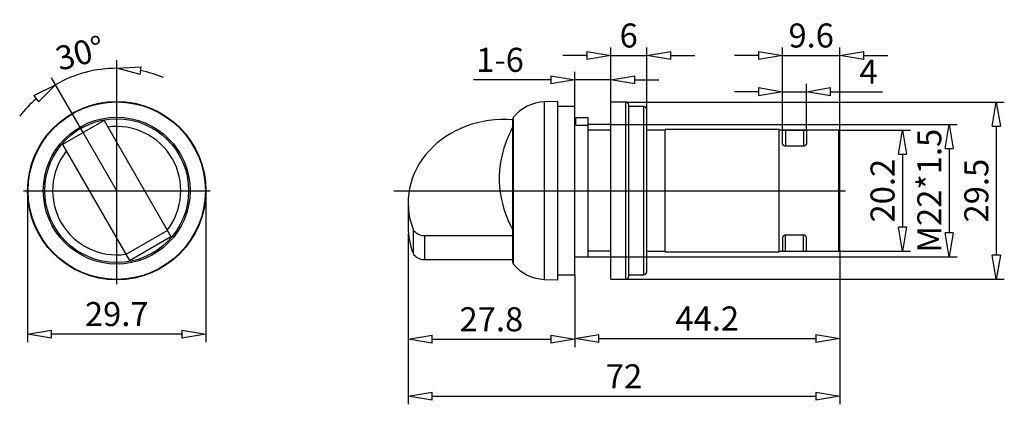
# Model space of a CAD drawing. Extents: x 199 to 363, y 233 to 297.
import ezdxf

# ---------------------------------------------------------------- set-up
doc = ezdxf.new("R2010")
doc.units = 0
doc.header["$LTSCALE"] = 0.25
doc.layers.get('0').update_dxf_attribs({"linetype": 'CONTINUOUS'})
doc.layers.get('DEFPOINTS').update_dxf_attribs({"linetype": 'CONTINUOUS'})
doc.layers.add('BEM', color=3, linetype='CONTINUOUS')
doc.styles.get("Standard").update_dxf_attribs({"font": 'isocp.shx', "oblique": 15})
doc.dimstyles.new('4', dxfattribs={"dimscale": 0, "dimtxt": 4, "dimasz": 4, "dimexe": 1.33, "dimexo": 0, "dimgap": 1.33, "dimtad": 1, "dimdec": 1, "dimdsep": 46, "dimtxsty": 'Standard', "dimblk": 'CLOSEDBLANK', "dimcen": 2.5, "dimclrd": 256, "dimclre": 256, "dimclrt": 256, "dimadec": 1, "dimazin": 2, "dimtfac": 1, "dimtdec": 1, "dimtmove": 0, "dimatfit": 1, "dimldrblk": 'CLOSEDBLANK', "dimfxl": 1, "dimtolj": 1, "dimtzin": 0, "dimlwd": -1, "dimlwe": -1, "dimarcsym": 0})

# ---------------------------------------------------------------- blocks, each defined once
blk = doc.blocks.new('_ClosedBlank')
at = {"layer": 'BEM', "color": 0, "lineweight": -2}
for p, q in [((-1, 0.167), (0, 0)), ((-1, 0.167), (-1, -0.167)), ((0, 0), (-1, -0.167))]:
    blk.add_line(p, q, dxfattribs=at)
blk = doc.blocks.new('*D58')
at = {"transparency": 16777216}
for p, q in [((199.85, 268.98), (199.85, 243.78)), ((229.55, 268.98), (229.55, 243.78)), ((225.55, 245.11), (203.85, 245.11))]:
    blk.add_line(p, q, dxfattribs=at)
at = {"layer": 'DEFPOINTS', "color": 0, "transparency": 16777216}
for p in [(199.85, 268.98), (229.55, 268.98), (199.85, 245.11)]:
    blk.add_point(p, dxfattribs=at)
at = {"transparency": 16777216, "xscale": 4, "yscale": 4, "zscale": 4, "rotation": 180}
blk.add_blockref('_ClosedBlank', (199.85, 245.11), dxfattribs=at)
at = {"transparency": 16777216, "xscale": 4, "yscale": 4, "zscale": 4}
blk.add_blockref('_ClosedBlank', (229.55, 245.11), dxfattribs=at)
at = {"transparency": 16777216, "insert": (214.7, 248.44), "char_height": 4, "attachment_point": 5}
blk.add_mtext('\\A1;29.7', dxfattribs=at)
blk = doc.blocks.new('*D59')
at = {"transparency": 16777216}
for p, q in [((214.7, 284.55), (214.7, 290.68)), ((209.13, 278.64), (203.85, 287.78))]:
    blk.add_line(p, q, dxfattribs=at)
for start, end in [(90, 120), (67.4637, 78.7318), (131.2682, 142.5363)]:
    blk.add_arc((214.7, 268.98), 20.37, start, end, dxfattribs=at)
at = {"layer": 'DEFPOINTS', "color": 0, "transparency": 16777216}
for p in [(211.16, 289.04), (214.7, 284.55), (209.13, 278.64), (214.7, 268.98), (214.7, 253.42)]:
    blk.add_point(p, dxfattribs=at)
at = {"transparency": 16777216, "xscale": 4, "yscale": 4, "zscale": 4}
for p, rotation in [((214.7, 289.35), 174.365914321915), ((204.52, 286.62), 35.63408567808477)]:
    blk.add_blockref('_ClosedBlank', p, dxfattribs=dict(at, rotation=rotation))
at = {"transparency": 16777216, "insert": (208.57, 291.88), "char_height": 4, "attachment_point": 5, "rotation": 15}
blk.add_mtext('\\A1;30°', dxfattribs=at)
blk = doc.blocks.new('*D60')
at = {"transparency": 16777216}
for p, q in [((263.25, 261.85), (263.25, 242.91)), ((291.01, 254.98), (291.01, 242.91)), ((267.25, 244.24), (287.01, 244.24))]:
    blk.add_line(p, q, dxfattribs=at)
at = {"layer": 'DEFPOINTS', "color": 0, "transparency": 16777216}
for p in [(263.25, 261.85), (291.01, 254.98), (291.01, 244.24)]:
    blk.add_point(p, dxfattribs=at)
at = {"transparency": 16777216, "xscale": 4, "yscale": 4, "zscale": 4, "rotation": 180}
blk.add_blockref('_ClosedBlank', (263.25, 244.24), dxfattribs=at)
at = {"transparency": 16777216, "xscale": 4, "yscale": 4, "zscale": 4}
blk.add_blockref('_ClosedBlank', (291.01, 244.24), dxfattribs=at)
at = {"transparency": 16777216, "insert": (277.13, 247.57), "char_height": 4, "attachment_point": 5}
blk.add_mtext('\\A1;27.8', dxfattribs=at)
blk = doc.blocks.new('*D61')
at = {"transparency": 16777216}
for p, q in [((263.25, 261.85), (263.25, 233.42)), ((335.21, 259.1), (335.21, 233.42)), ((267.25, 234.75), (331.21, 234.75))]:
    blk.add_line(p, q, dxfattribs=at)
at = {"layer": 'DEFPOINTS', "color": 0, "transparency": 16777216}
for p in [(263.25, 261.85), (335.21, 259.1), (335.21, 234.75)]:
    blk.add_point(p, dxfattribs=at)
at = {"transparency": 16777216, "xscale": 4, "yscale": 4, "zscale": 4, "rotation": 180}
blk.add_blockref('_ClosedBlank', (263.25, 234.75), dxfattribs=at)
at = {"transparency": 16777216, "xscale": 4, "yscale": 4, "zscale": 4}
blk.add_blockref('_ClosedBlank', (335.21, 234.75), dxfattribs=at)
at = {"transparency": 16777216, "insert": (299.23, 238.08), "char_height": 4, "attachment_point": 5}
blk.add_mtext('\\A1;72', dxfattribs=at)
blk = doc.blocks.new('*D62')
at = {"transparency": 16777216}
for p, q in [((291.01, 282.98), (291.01, 288.76)), ((297.01, 283.73), (297.01, 288.76)), ((287.01, 287.43), (274.13, 287.43)), ((297.01, 287.43), (291.01, 287.43)), ((301.01, 287.43), (305.01, 287.43))]:
    blk.add_line(p, q, dxfattribs=at)
at = {"layer": 'DEFPOINTS', "color": 0, "transparency": 16777216}
for p in [(297.01, 287.43), (291.01, 282.98), (297.01, 283.73)]:
    blk.add_point(p, dxfattribs=at)
at = {"transparency": 16777216, "xscale": 4, "yscale": 4, "zscale": 4}
blk.add_blockref('_ClosedBlank', (291.01, 287.43), dxfattribs=at)
at = {"transparency": 16777216, "xscale": 4, "yscale": 4, "zscale": 4, "rotation": 180}
blk.add_blockref('_ClosedBlank', (297.01, 287.43), dxfattribs=at)
at = {"transparency": 16777216, "insert": (278.57, 290.76), "char_height": 4, "attachment_point": 5}
blk.add_mtext('\\A1;1-6', dxfattribs=at)
blk = doc.blocks.new('*D63')
at = {"transparency": 16777216}
for p, q in [((297.01, 283.73), (297.01, 292.81)), ((303.01, 282.48), (303.01, 292.81)), ((293.01, 291.48), (289.01, 291.48)), ((297.01, 291.48), (303.01, 291.48)), ((307.01, 291.48), (311.01, 291.48))]:
    blk.add_line(p, q, dxfattribs=at)
at = {"layer": 'DEFPOINTS', "color": 0, "transparency": 16777216}
for p in [(303.01, 291.48), (297.01, 283.73), (303.01, 282.48)]:
    blk.add_point(p, dxfattribs=at)
at = {"transparency": 16777216, "xscale": 4, "yscale": 4, "zscale": 4}
blk.add_blockref('_ClosedBlank', (297.01, 291.48), dxfattribs=at)
at = {"transparency": 16777216, "xscale": 4, "yscale": 4, "zscale": 4, "rotation": 180}
blk.add_blockref('_ClosedBlank', (303.01, 291.48), dxfattribs=at)
at = {"transparency": 16777216, "insert": (300.01, 294.81), "char_height": 4, "attachment_point": 5}
blk.add_mtext('\\A1;6', dxfattribs=at)
blk = doc.blocks.new('*D64')
at = {"transparency": 16777216}
for p, q in [((335.01, 279.06), (346.97, 279.06)), ((345.64, 275.06), (345.64, 262.9)), ((335.01, 258.9), (346.97, 258.9))]:
    blk.add_line(p, q, dxfattribs=at)
at = {"layer": 'DEFPOINTS', "color": 0, "transparency": 16777216}
for p in [(335.01, 279.06), (335.01, 258.9), (345.64, 258.9)]:
    blk.add_point(p, dxfattribs=at)
at = {"transparency": 16777216, "xscale": 4, "yscale": 4, "zscale": 4}
for p, rotation in [((345.64, 279.06), 90), ((345.64, 258.9), 270)]:
    blk.add_blockref('_ClosedBlank', p, dxfattribs=dict(at, rotation=rotation))
at = {"transparency": 16777216, "insert": (342.31, 268.98), "char_height": 4, "attachment_point": 5, "rotation": 90}
blk.add_mtext('\\A1;20.2', dxfattribs=at)
blk = doc.blocks.new('*D65')
at = {"transparency": 16777216}
for p, q in [((296.91, 279.98), (354.76, 279.98)), ((353.43, 275.98), (353.43, 261.98)), ((296.91, 257.98), (354.76, 257.98))]:
    blk.add_line(p, q, dxfattribs=at)
at = {"layer": 'DEFPOINTS', "color": 0, "transparency": 16777216}
for p in [(296.91, 279.98), (296.91, 257.98), (353.43, 257.98)]:
    blk.add_point(p, dxfattribs=at)
at = {"transparency": 16777216, "xscale": 4, "yscale": 4, "zscale": 4}
for p, rotation in [((353.43, 279.98), 90), ((353.43, 257.98), 270)]:
    blk.add_blockref('_ClosedBlank', p, dxfattribs=dict(at, rotation=rotation))
at = {"transparency": 16777216, "insert": (350.1, 268.98), "char_height": 4, "attachment_point": 5, "rotation": 90}
blk.add_mtext('\\A1;M22*1.5', dxfattribs=at)
blk = doc.blocks.new('*D66')
at = {"transparency": 16777216}
for p, q in [((299.41, 283.73), (362.6, 283.73)), ((361.27, 279.73), (361.27, 258.23)), ((299.41, 254.23), (362.6, 254.23))]:
    blk.add_line(p, q, dxfattribs=at)
at = {"layer": 'DEFPOINTS', "color": 0, "transparency": 16777216}
for p in [(299.41, 283.73), (299.41, 254.23), (361.27, 254.23)]:
    blk.add_point(p, dxfattribs=at)
at = {"transparency": 16777216, "xscale": 4, "yscale": 4, "zscale": 4}
for p, rotation in [((361.27, 283.73), 90), ((361.27, 254.23), 270)]:
    blk.add_blockref('_ClosedBlank', p, dxfattribs=dict(at, rotation=rotation))
at = {"transparency": 16777216, "insert": (357.94, 268.98), "char_height": 4, "attachment_point": 5, "rotation": 90}
blk.add_mtext('\\A1;29.5', dxfattribs=at)
blk = doc.blocks.new('*D67')
at = {"transparency": 16777216}
for p, q in [((335.21, 259.1), (335.21, 243.03)), ((291.01, 254.98), (291.01, 243.03)), ((295.01, 244.36), (331.21, 244.36))]:
    blk.add_line(p, q, dxfattribs=at)
at = {"layer": 'DEFPOINTS', "color": 0, "transparency": 16777216}
for p in [(335.21, 259.1), (291.01, 254.98), (335.21, 244.36)]:
    blk.add_point(p, dxfattribs=at)
at = {"transparency": 16777216, "xscale": 4, "yscale": 4, "zscale": 4, "rotation": 180}
blk.add_blockref('_ClosedBlank', (291.01, 244.36), dxfattribs=at)
at = {"transparency": 16777216, "xscale": 4, "yscale": 4, "zscale": 4}
blk.add_blockref('_ClosedBlank', (335.21, 244.36), dxfattribs=at)
at = {"transparency": 16777216, "insert": (313.11, 247.7), "char_height": 4, "attachment_point": 5}
blk.add_mtext('\\A1;44.2', dxfattribs=at)
blk = doc.blocks.new('*D68')
at = {"transparency": 16777216}
for p, q in [((325.64, 279.03), (325.64, 286.79)), ((329.64, 279.03), (329.64, 286.79)), ((321.64, 285.46), (317.64, 285.46)), ((325.64, 285.46), (329.64, 285.46)), ((333.64, 285.46), (342.3, 285.46))]:
    blk.add_line(p, q, dxfattribs=at)
at = {"layer": 'DEFPOINTS', "color": 0, "transparency": 16777216}
for p in [(329.64, 285.46), (325.64, 279.03), (329.64, 279.03)]:
    blk.add_point(p, dxfattribs=at)
at = {"transparency": 16777216, "xscale": 4, "yscale": 4, "zscale": 4}
blk.add_blockref('_ClosedBlank', (325.64, 285.46), dxfattribs=at)
at = {"transparency": 16777216, "xscale": 4, "yscale": 4, "zscale": 4, "rotation": 180}
blk.add_blockref('_ClosedBlank', (329.64, 285.46), dxfattribs=at)
at = {"transparency": 16777216, "insert": (339.97, 288.79), "char_height": 4, "attachment_point": 5}
blk.add_mtext('\\A1;4', dxfattribs=at)
blk = doc.blocks.new('*D69')
at = {"transparency": 16777216}
for p, q in [((325.64, 279.03), (325.64, 292.81)), ((335.21, 278.86), (335.21, 292.81)), ((321.64, 291.48), (317.64, 291.48)), ((325.64, 291.48), (335.21, 291.48)), ((339.21, 291.48), (343.21, 291.48))]:
    blk.add_line(p, q, dxfattribs=at)
at = {"layer": 'DEFPOINTS', "color": 0, "transparency": 16777216}
for p in [(335.21, 291.48), (325.64, 279.03), (335.21, 278.86)]:
    blk.add_point(p, dxfattribs=at)
at = {"transparency": 16777216, "xscale": 4, "yscale": 4, "zscale": 4}
blk.add_blockref('_ClosedBlank', (325.64, 291.48), dxfattribs=at)
at = {"transparency": 16777216, "xscale": 4, "yscale": 4, "zscale": 4, "rotation": 180}
blk.add_blockref('_ClosedBlank', (335.21, 291.48), dxfattribs=at)
at = {"transparency": 16777216, "insert": (330.42, 294.81), "char_height": 4, "attachment_point": 5}
blk.add_mtext('\\A1;9.6', dxfattribs=at)

msp = doc.modelspace()

# ---------------------------------------------------------------- linework, layer by layer
for p, q in [((214.7, 253.42), (214.7, 284.55)), ((288.21, 283.83), (285.97, 283.75)), ((285.97, 254.21), (285.97, 283.75)), ((288.21, 254.13), (288.21, 283.83)), ((291.01, 282.98), (288.21, 282.98)), ((291.01, 254.98), (291.01, 282.98)), ((299.51, 283.73), (297.01, 283.73)), ((297.01, 254.23), (297.01, 283.73)), ((299.51, 254.23), (299.51, 283.73)), ((300.01, 254.73), (300.01, 283.23)), ((302.51, 282.98), (300.01, 282.98)), ((302.51, 254.98), (302.51, 282.98)), ((303.01, 255.48), (303.01, 282.48)), ((212.59, 280.64), (205.66, 276.64)), ((212.59, 280.64), (223.74, 261.33)), ((280.72, 257), (280.72, 280.96)), ((280.81, 256.75), (280.81, 281.21)), ((291.21, 281.18), (293.21, 281.18)), ((291.21, 279.88), (291.21, 281.18)), ((293.21, 281.18), (293.21, 279.88)), ((291.21, 279.98), (291.01, 279.98)), ((291.21, 279.88), (293.21, 279.88)), ((297.01, 279.98), (293.21, 279.98)), ((293.21, 279.98), (293.21, 257.98)), ((297.01, 279.06), (293.21, 279.06)), ((306.11, 279.06), (303.01, 279.06)), ((325.11, 279.16), (306.11, 279.16)), ((306.11, 258.8), (306.11, 279.16)), ((325.11, 258.8), (325.11, 279.16)), ((335.01, 279.06), (325.11, 279.06)), ((325.64, 276.83), (325.64, 279.03)), ((326.14, 279.06), (329.14, 279.06)), ((326.14, 279.06), (326.14, 276.4)), ((329.14, 279.06), (329.14, 276.4)), ((329.64, 279.03), (329.64, 276.83)), ((335.01, 258.9), (335.01, 279.06)), ((214.7, 268.98), (209.13, 278.64)), ((335.21, 259.1), (335.21, 278.86)), ((205.66, 276.64), (216.81, 257.33)), ((329.14, 276.4), (326.14, 276.4)), ((199.14, 268.98), (230.27, 268.98)), ((260.85, 268.98), (336.16, 268.98)), ((263.25, 266.98), (263.25, 262.98)), ((264.09, 262.55), (264.09, 258.55)), ((223.15, 262.35), (216.22, 258.35)), ((216.81, 257.33), (223.74, 261.33)), ((265.97, 261.52), (265.97, 257.52)), ((265.97, 261.52), (280.72, 261.52)), ((325.64, 261.14), (325.64, 258.94)), ((326.14, 258.9), (326.14, 261.57)), ((329.14, 261.57), (326.14, 261.57)), ((329.14, 258.9), (329.14, 261.57)), ((329.64, 258.94), (329.64, 261.14)), ((291.01, 257.98), (293.21, 257.98)), ((297.01, 258.9), (293.21, 258.9)), ((293.21, 257.98), (297.01, 257.98)), ((303.01, 258.9), (306.11, 258.9)), ((306.11, 258.8), (325.11, 258.8)), ((325.11, 258.9), (335.01, 258.9)), ((326.14, 258.9), (329.14, 258.9)), ((265.97, 257.52), (280.72, 257.52)), ((288.21, 254.98), (291.01, 254.98)), ((300.01, 254.98), (302.51, 254.98)), ((285.97, 254.21), (288.21, 254.13)), ((297.01, 254.23), (299.51, 254.23))]:
    msp.add_line(p, q)
for points in [[(325.64, 279.03), (325.64, 279.03), (325.64, 279.03), (325.64, 279.03), (325.64, 279.03), (325.64, 279.03), (325.64, 279.03), (325.64, 279.03), (325.64, 279.03), (325.64, 279.03), (325.64, 279.03), (325.64, 279.03), (325.64, 279.03), (325.64, 279.03), (325.64, 279.03), (325.65, 279.03), (325.65, 279.03), (325.65, 279.03), (325.65, 279.03), (325.65, 279.03), (325.65, 279.04), (325.65, 279.04), (325.65, 279.04), (325.66, 279.04), (325.66, 279.04), (325.66, 279.04), (325.66, 279.04), (325.66, 279.04), (325.66, 279.04), (325.67, 279.04), (325.67, 279.04), (325.67, 279.04), (325.67, 279.04), (325.68, 279.04), (325.68, 279.04), (325.68, 279.04), (325.68, 279.04), (325.69, 279.04), (325.69, 279.04), (325.69, 279.04), (325.69, 279.04), (325.7, 279.04), (325.7, 279.04), (325.7, 279.05), (325.71, 279.05), (325.71, 279.05), (325.71, 279.05), (325.72, 279.05), (325.72, 279.05), (325.72, 279.05), (325.73, 279.05), (325.73, 279.05), (325.74, 279.05), (325.74, 279.05), (325.74, 279.05), (325.74, 279.05), (325.75, 279.05), (325.75, 279.05), (325.76, 279.05), (325.76, 279.05), (325.77, 279.05), (325.77, 279.05), (325.77, 279.05), (325.78, 279.05), (325.78, 279.05), (325.78, 279.05), (325.79, 279.05), (325.79, 279.05), (325.8, 279.05), (325.8, 279.05), (325.8, 279.05), (325.81, 279.05), (325.81, 279.05), (325.82, 279.05), (325.82, 279.05), (325.83, 279.05), (325.83, 279.05), (325.83, 279.05), (325.84, 279.05), (325.85, 279.05), (325.85, 279.06), (325.86, 279.06), (325.86, 279.06), (325.87, 279.06), (325.87, 279.06), (325.88, 279.06), (325.88, 279.06), (325.89, 279.06), (325.9, 279.06), (325.9, 279.06), (325.91, 279.06), (325.91, 279.06), (325.92, 279.06), (325.92, 279.06), (325.93, 279.06), (325.94, 279.06), (325.94, 279.06), (325.95, 279.06), (325.95, 279.06), (325.96, 279.06), (325.96, 279.06), (325.97, 279.06), (325.98, 279.06), (325.98, 279.06), (325.99, 279.06), (325.99, 279.06), (326, 279.06), (326.01, 279.06), (326.01, 279.06), (326.01, 279.06), (326.02, 279.06), (326.03, 279.06), (326.03, 279.06), (326.03, 279.06), (326.04, 279.06), (326.05, 279.06), (326.06, 279.06), (326.06, 279.06), (326.07, 279.06), (326.07, 279.06), (326.08, 279.06), (326.08, 279.06), (326.09, 279.06), (326.1, 279.06), (326.11, 279.06), (326.11, 279.06), (326.12, 279.06), (326.12, 279.06), (326.13, 279.06), (326.13, 279.06), (326.14, 279.06)], [(329.14, 279.06), (329.14, 279.06), (329.15, 279.06), (329.16, 279.06), (329.16, 279.06), (329.16, 279.06), (329.17, 279.06), (329.18, 279.06), (329.18, 279.06), (329.19, 279.06), (329.2, 279.06), (329.2, 279.06), (329.21, 279.06), (329.21, 279.06), (329.22, 279.06), (329.23, 279.06), (329.23, 279.06), (329.24, 279.06), (329.24, 279.06), (329.25, 279.06), (329.26, 279.06), (329.26, 279.06), (329.27, 279.06), (329.27, 279.06), (329.28, 279.06), (329.28, 279.06), (329.29, 279.06), (329.29, 279.06), (329.3, 279.06), (329.31, 279.06), (329.31, 279.06), (329.32, 279.06), (329.33, 279.06), (329.33, 279.06), (329.33, 279.06), (329.34, 279.06), (329.35, 279.06), (329.35, 279.06), (329.36, 279.06), (329.37, 279.06), (329.37, 279.06), (329.37, 279.06), (329.38, 279.06), (329.39, 279.06), (329.39, 279.06), (329.4, 279.06), (329.4, 279.06), (329.41, 279.06), (329.41, 279.06), (329.42, 279.06), (329.42, 279.06), (329.43, 279.05), (329.44, 279.05), (329.44, 279.05), (329.44, 279.05), (329.45, 279.05), (329.45, 279.05), (329.46, 279.05), (329.46, 279.05), (329.47, 279.05), (329.47, 279.05), (329.48, 279.05), (329.48, 279.05), (329.48, 279.05), (329.49, 279.05), (329.49, 279.05), (329.49, 279.05), (329.5, 279.05), (329.5, 279.05), (329.51, 279.05), (329.51, 279.05), (329.51, 279.05), (329.52, 279.05), (329.52, 279.05), (329.53, 279.05), (329.53, 279.05), (329.53, 279.05), (329.54, 279.05), (329.54, 279.05), (329.54, 279.05), (329.55, 279.05), (329.55, 279.05), (329.56, 279.05), (329.56, 279.05), (329.56, 279.05), (329.56, 279.05), (329.57, 279.05), (329.57, 279.05), (329.58, 279.04), (329.58, 279.04), (329.58, 279.04), (329.58, 279.04), (329.59, 279.04), (329.59, 279.04), (329.59, 279.04), (329.6, 279.04), (329.6, 279.04), (329.6, 279.04), (329.6, 279.04), (329.6, 279.04), (329.61, 279.04), (329.61, 279.04), (329.61, 279.04), (329.61, 279.04), (329.62, 279.04), (329.62, 279.04), (329.62, 279.04), (329.62, 279.04), (329.62, 279.04), (329.62, 279.04), (329.62, 279.04), (329.63, 279.03), (329.63, 279.03), (329.63, 279.03), (329.63, 279.03), (329.63, 279.03), (329.63, 279.03), (329.63, 279.03), (329.63, 279.03), (329.63, 279.03), (329.63, 279.03), (329.64, 279.03), (329.64, 279.03), (329.64, 279.03), (329.64, 279.03), (329.64, 279.03), (329.64, 279.03), (329.64, 279.03), (329.64, 279.03), (329.64, 279.03), (329.64, 279.03)], [(326.14, 276.4), (326.13, 276.4), (326.13, 276.4), (326.12, 276.4), (326.11, 276.4), (326.11, 276.4), (326.1, 276.4), (326.09, 276.4), (326.08, 276.4), (326.08, 276.4), (326.07, 276.4), (326.06, 276.4), (326.06, 276.4), (326.05, 276.4), (326.04, 276.4), (326.04, 276.41), (326.03, 276.41), (326.02, 276.41), (326.02, 276.41), (326.01, 276.41), (326, 276.41), (326, 276.41), (325.99, 276.42), (325.99, 276.42), (325.98, 276.42), (325.97, 276.42), (325.97, 276.42), (325.96, 276.42), (325.96, 276.43), (325.95, 276.43), (325.94, 276.43), (325.93, 276.44), (325.93, 276.44), (325.92, 276.44), (325.92, 276.44), (325.91, 276.44), (325.91, 276.45), (325.9, 276.45), (325.89, 276.45), (325.89, 276.46), (325.88, 276.46), (325.88, 276.46), (325.87, 276.47), (325.87, 276.47), (325.86, 276.47), (325.85, 276.48), (325.85, 276.48), (325.84, 276.48), (325.84, 276.48), (325.84, 276.49), (325.83, 276.49), (325.82, 276.5), (325.82, 276.5), (325.81, 276.5), (325.81, 276.51), (325.81, 276.51), (325.8, 276.51), (325.8, 276.52), (325.79, 276.52), (325.79, 276.53), (325.78, 276.53), (325.78, 276.53), (325.78, 276.53), (325.77, 276.54), (325.77, 276.54), (325.77, 276.55), (325.76, 276.55), (325.76, 276.55), (325.75, 276.56), (325.75, 276.56), (325.75, 276.56), (325.75, 276.57), (325.74, 276.57), (325.74, 276.58), (325.73, 276.58), (325.73, 276.59), (325.73, 276.59), (325.72, 276.59), (325.72, 276.6), (325.72, 276.6), (325.7, 276.62), (325.69, 276.65), (325.67, 276.68), (325.66, 276.72), (325.65, 276.73), (325.65, 276.75), (325.64, 276.78), (325.64, 276.81), (325.64, 276.83)], [(329.64, 276.83), (329.64, 276.81), (329.63, 276.78), (329.63, 276.75), (329.62, 276.73), (329.62, 276.72), (329.61, 276.68), (329.59, 276.65), (329.57, 276.62), (329.56, 276.6), (329.56, 276.6), (329.55, 276.59), (329.55, 276.59), (329.55, 276.59), (329.54, 276.58), (329.54, 276.58), (329.53, 276.57), (329.53, 276.57), (329.53, 276.56), (329.52, 276.56), (329.52, 276.56), (329.52, 276.55), (329.51, 276.55), (329.51, 276.55), (329.51, 276.54), (329.5, 276.54), (329.5, 276.53), (329.5, 276.53), (329.49, 276.53), (329.49, 276.53), (329.48, 276.52), (329.48, 276.52), (329.47, 276.51), (329.47, 276.51), (329.47, 276.51), (329.46, 276.5), (329.46, 276.5), (329.45, 276.5), (329.45, 276.49), (329.44, 276.49), (329.43, 276.48), (329.43, 276.48), (329.43, 276.48), (329.42, 276.48), (329.42, 276.47), (329.41, 276.47), (329.4, 276.47), (329.4, 276.46), (329.39, 276.46), (329.39, 276.46), (329.38, 276.45), (329.38, 276.45), (329.37, 276.45), (329.36, 276.44), (329.36, 276.44), (329.35, 276.44), (329.35, 276.44), (329.34, 276.44), (329.33, 276.43), (329.33, 276.43), (329.32, 276.43), (329.31, 276.42), (329.31, 276.42), (329.3, 276.42), (329.3, 276.42), (329.29, 276.42), (329.28, 276.42), (329.28, 276.41), (329.27, 276.41), (329.26, 276.41), (329.26, 276.41), (329.26, 276.41), (329.25, 276.41), (329.24, 276.41), (329.23, 276.4), (329.22, 276.4), (329.22, 276.4), (329.21, 276.4), (329.21, 276.4), (329.2, 276.4), (329.19, 276.4), (329.18, 276.4), (329.17, 276.4), (329.17, 276.4), (329.16, 276.4), (329.16, 276.4), (329.15, 276.4), (329.14, 276.4), (329.14, 276.4)], [(326.14, 261.57), (326.13, 261.57), (326.13, 261.57), (326.12, 261.57), (326.11, 261.57), (326.11, 261.57), (326.1, 261.57), (326.09, 261.57), (326.08, 261.56), (326.08, 261.56), (326.07, 261.56), (326.06, 261.56), (326.06, 261.56), (326.05, 261.56), (326.04, 261.56), (326.04, 261.56), (326.03, 261.56), (326.02, 261.55), (326.02, 261.55), (326.01, 261.55), (326, 261.55), (326, 261.55), (325.99, 261.55), (325.99, 261.55), (325.98, 261.54), (325.97, 261.54), (325.97, 261.54), (325.96, 261.54), (325.96, 261.54), (325.95, 261.53), (325.94, 261.53), (325.93, 261.53), (325.93, 261.52), (325.92, 261.52), (325.92, 261.52), (325.91, 261.52), (325.91, 261.51), (325.9, 261.51), (325.89, 261.51), (325.89, 261.5), (325.88, 261.5), (325.88, 261.5), (325.87, 261.5), (325.87, 261.49), (325.86, 261.49), (325.85, 261.49), (325.85, 261.48), (325.84, 261.48), (325.84, 261.48), (325.84, 261.47), (325.83, 261.47), (325.82, 261.47), (325.82, 261.46), (325.81, 261.46), (325.81, 261.46), (325.81, 261.45), (325.8, 261.45), (325.8, 261.45), (325.79, 261.44), (325.79, 261.44), (325.78, 261.43), (325.78, 261.43), (325.78, 261.43), (325.77, 261.42), (325.77, 261.42), (325.77, 261.42), (325.76, 261.41), (325.76, 261.41), (325.75, 261.41), (325.75, 261.4), (325.75, 261.4), (325.75, 261.4), (325.74, 261.39), (325.74, 261.39), (325.73, 261.38), (325.73, 261.38), (325.73, 261.37), (325.72, 261.37), (325.72, 261.37), (325.72, 261.36), (325.7, 261.34), (325.69, 261.31), (325.67, 261.28), (325.66, 261.25), (325.65, 261.23), (325.65, 261.21), (325.64, 261.18), (325.64, 261.15), (325.64, 261.14)], [(329.64, 261.14), (329.64, 261.15), (329.63, 261.18), (329.63, 261.21), (329.62, 261.23), (329.62, 261.25), (329.61, 261.28), (329.59, 261.31), (329.57, 261.34), (329.56, 261.36), (329.56, 261.37), (329.55, 261.37), (329.55, 261.37), (329.55, 261.38), (329.54, 261.38), (329.54, 261.39), (329.53, 261.39), (329.53, 261.4), (329.53, 261.4), (329.52, 261.4), (329.52, 261.41), (329.52, 261.41), (329.51, 261.41), (329.51, 261.42), (329.51, 261.42), (329.5, 261.42), (329.5, 261.43), (329.5, 261.43), (329.49, 261.43), (329.49, 261.44), (329.48, 261.44), (329.48, 261.45), (329.47, 261.45), (329.47, 261.45), (329.47, 261.46), (329.46, 261.46), (329.46, 261.46), (329.45, 261.47), (329.45, 261.47), (329.44, 261.47), (329.43, 261.48), (329.43, 261.48), (329.43, 261.48), (329.42, 261.49), (329.42, 261.49), (329.41, 261.49), (329.4, 261.5), (329.4, 261.5), (329.39, 261.5), (329.39, 261.5), (329.38, 261.51), (329.38, 261.51), (329.37, 261.51), (329.36, 261.52), (329.36, 261.52), (329.35, 261.52), (329.35, 261.52), (329.34, 261.53), (329.33, 261.53), (329.33, 261.53), (329.32, 261.54), (329.31, 261.54), (329.31, 261.54), (329.3, 261.54), (329.3, 261.54), (329.29, 261.55), (329.28, 261.55), (329.28, 261.55), (329.27, 261.55), (329.26, 261.55), (329.26, 261.55), (329.26, 261.55), (329.25, 261.56), (329.24, 261.56), (329.23, 261.56), (329.22, 261.56), (329.22, 261.56), (329.21, 261.56), (329.21, 261.56), (329.2, 261.56), (329.19, 261.56), (329.18, 261.57), (329.17, 261.57), (329.17, 261.57), (329.16, 261.57), (329.16, 261.57), (329.15, 261.57), (329.14, 261.57), (329.14, 261.57)], [(325.64, 258.94), (325.64, 258.94), (325.64, 258.94), (325.64, 258.94), (325.64, 258.94), (325.64, 258.94), (325.64, 258.93), (325.64, 258.93), (325.64, 258.93), (325.64, 258.93), (325.64, 258.93), (325.64, 258.93), (325.64, 258.93), (325.64, 258.93), (325.64, 258.93), (325.65, 258.93), (325.65, 258.93), (325.65, 258.93), (325.65, 258.93), (325.65, 258.93), (325.65, 258.93), (325.65, 258.93), (325.65, 258.93), (325.66, 258.93), (325.66, 258.93), (325.66, 258.92), (325.66, 258.92), (325.66, 258.92), (325.66, 258.92), (325.67, 258.92), (325.67, 258.92), (325.67, 258.92), (325.67, 258.92), (325.68, 258.92), (325.68, 258.92), (325.68, 258.92), (325.68, 258.92), (325.69, 258.92), (325.69, 258.92), (325.69, 258.92), (325.69, 258.92), (325.7, 258.92), (325.7, 258.92), (325.7, 258.92), (325.71, 258.92), (325.71, 258.92), (325.71, 258.92), (325.72, 258.92), (325.72, 258.92), (325.72, 258.92), (325.73, 258.92), (325.73, 258.91), (325.74, 258.91), (325.74, 258.91), (325.74, 258.91), (325.74, 258.91), (325.75, 258.91), (325.75, 258.91), (325.76, 258.91), (325.76, 258.91), (325.77, 258.91), (325.77, 258.91), (325.77, 258.91), (325.78, 258.91), (325.78, 258.91), (325.78, 258.91), (325.79, 258.91), (325.79, 258.91), (325.8, 258.91), (325.8, 258.91), (325.8, 258.91), (325.81, 258.91), (325.81, 258.91), (325.82, 258.91), (325.82, 258.91), (325.83, 258.91), (325.83, 258.91), (325.83, 258.91), (325.84, 258.91), (325.85, 258.91), (325.85, 258.91), (325.86, 258.91), (325.86, 258.91), (325.87, 258.91), (325.87, 258.91), (325.88, 258.91), (325.88, 258.91), (325.89, 258.91), (325.9, 258.91), (325.9, 258.91), (325.91, 258.91), (325.91, 258.91), (325.92, 258.91), (325.92, 258.91), (325.93, 258.91), (325.94, 258.91), (325.94, 258.91), (325.95, 258.91), (325.95, 258.91), (325.96, 258.9), (325.96, 258.9), (325.97, 258.9), (325.98, 258.9), (325.98, 258.9), (325.99, 258.9), (325.99, 258.9), (326, 258.9), (326.01, 258.9), (326.01, 258.9), (326.01, 258.9), (326.02, 258.9), (326.03, 258.9), (326.03, 258.9), (326.03, 258.9), (326.04, 258.9), (326.05, 258.9), (326.06, 258.9), (326.06, 258.9), (326.07, 258.9), (326.07, 258.9), (326.08, 258.9), (326.08, 258.9), (326.09, 258.9), (326.1, 258.9), (326.11, 258.9), (326.11, 258.9), (326.12, 258.9), (326.12, 258.9), (326.13, 258.9), (326.13, 258.9), (326.14, 258.9)], [(329.14, 258.9), (329.14, 258.9), (329.15, 258.9), (329.16, 258.9), (329.16, 258.9), (329.16, 258.9), (329.17, 258.9), (329.18, 258.9), (329.18, 258.9), (329.19, 258.9), (329.2, 258.9), (329.2, 258.9), (329.21, 258.9), (329.21, 258.9), (329.22, 258.9), (329.23, 258.9), (329.23, 258.9), (329.24, 258.9), (329.24, 258.9), (329.25, 258.9), (329.26, 258.9), (329.26, 258.9), (329.27, 258.9), (329.27, 258.9), (329.28, 258.9), (329.28, 258.9), (329.29, 258.9), (329.29, 258.9), (329.3, 258.9), (329.31, 258.9), (329.31, 258.9), (329.32, 258.9), (329.33, 258.91), (329.33, 258.91), (329.33, 258.91), (329.34, 258.91), (329.35, 258.91), (329.35, 258.91), (329.36, 258.91), (329.37, 258.91), (329.37, 258.91), (329.37, 258.91), (329.38, 258.91), (329.39, 258.91), (329.39, 258.91), (329.4, 258.91), (329.4, 258.91), (329.41, 258.91), (329.41, 258.91), (329.42, 258.91), (329.42, 258.91), (329.43, 258.91), (329.44, 258.91), (329.44, 258.91), (329.44, 258.91), (329.45, 258.91), (329.45, 258.91), (329.46, 258.91), (329.46, 258.91), (329.47, 258.91), (329.47, 258.91), (329.48, 258.91), (329.48, 258.91), (329.48, 258.91), (329.49, 258.91), (329.49, 258.91), (329.49, 258.91), (329.5, 258.91), (329.5, 258.91), (329.51, 258.91), (329.51, 258.91), (329.51, 258.91), (329.52, 258.91), (329.52, 258.91), (329.53, 258.91), (329.53, 258.91), (329.53, 258.91), (329.54, 258.91), (329.54, 258.91), (329.54, 258.91), (329.55, 258.92), (329.55, 258.92), (329.56, 258.92), (329.56, 258.92), (329.56, 258.92), (329.56, 258.92), (329.57, 258.92), (329.57, 258.92), (329.58, 258.92), (329.58, 258.92), (329.58, 258.92), (329.58, 258.92), (329.59, 258.92), (329.59, 258.92), (329.59, 258.92), (329.6, 258.92), (329.6, 258.92), (329.6, 258.92), (329.6, 258.92), (329.6, 258.92), (329.61, 258.92), (329.61, 258.92), (329.61, 258.92), (329.61, 258.92), (329.62, 258.92), (329.62, 258.92), (329.62, 258.93), (329.62, 258.93), (329.62, 258.93), (329.62, 258.93), (329.62, 258.93), (329.63, 258.93), (329.63, 258.93), (329.63, 258.93), (329.63, 258.93), (329.63, 258.93), (329.63, 258.93), (329.63, 258.93), (329.63, 258.93), (329.63, 258.93), (329.63, 258.93), (329.64, 258.93), (329.64, 258.93), (329.64, 258.93), (329.64, 258.93), (329.64, 258.94), (329.64, 258.94), (329.64, 258.94), (329.64, 258.94), (329.64, 258.94), (329.64, 258.94)]]:
    msp.add_lwpolyline(points)
for radius in [14.85, 14.77, 12.23, 11.98]:
    msp.add_circle((214.7, 268.98), radius)
for centre, radius, start, end in [((286.21, 276.76), 7, 91.9998, 140.4493), ((299.51, 283.23), 0.5, 0, 90), ((302.51, 282.48), 0.5, 0, 90), ((281.12, 280.96), 0.4, 140.4492, 180), ((214.7, 268.98), 10.68, 322.0028, 97.9972), ((301, 268.98), 22.91, 152.2282, 159.5653), ((335.01, 278.86), 0.2, 0, 90), ((214.7, 268.98), 10.68, 142.0028, 277.9972), ((335.01, 259.1), 0.2, 270, 0), ((281.12, 257), 0.4, 180, 219.5508), ((286.21, 261.21), 7, 219.5507, 268.0002), ((299.51, 254.73), 0.5, 270, 0), ((302.51, 255.48), 0.5, 270, 0)]:
    msp.add_arc(centre, radius, start, end)
for centre, major_axis, start_param, end_param in [((279.25, 266.98), (16, 0), 1.478597, 3.466782), ((301, 270.98), (22.56, 0), 2.829471, 3.595801), ((279.25, 262.98), (16, 0), 3.141593, 3.466782), ((265.91, 263.24), (1.99, 0), 3.554439, 4.744124), ((265.91, 259.24), (1.99, 0), 3.554439, 4.744124)]:
    msp.add_ellipse(centre, major_axis=major_axis, ratio=0.866025, start_param=start_param, end_param=end_param)

# ---------------------------------------------------------------- dimensions: what is measured, and where the dimension line sits
for base, p1, p2, override, picture, middle in [((303.01, 291.48), (297.01, 283.73), (303.01, 282.48), {"dimscale": 1}, '*D63', (300.01, 294.81)), ((335.21, 291.48), (325.64, 279.03), (335.21, 278.86), {"dimscale": 1}, '*D69', (330.42, 294.81)), ((329.64, 285.46), (325.64, 279.03), (329.64, 279.03), {"dimscale": 1}, '*D68', (339.97, 288.79)), ((199.85, 245.11), (229.55, 268.98), (199.85, 268.98), {"dimscale": 1}, '*D58', (214.7, 248.44)), ((291.01, 244.24), (263.25, 261.85), (291.01, 254.98), {"dimscale": 1, "dimdec": 1}, '*D60', (277.13, 247.57)), ((335.21, 234.75), (263.25, 261.85), (335.21, 259.1), {"dimscale": 1, "dimdec": 1}, '*D61', (299.23, 238.08)), ((335.21, 244.36), (291.01, 254.98), (335.21, 259.1), {"dimscale": 1}, '*D67', (313.11, 247.7))]:
    dim = msp.add_linear_dim(base=base, p1=p1, p2=p2, dimstyle='4', override=override)
    dim.commit()
    dim.dimension.update_dxf_attribs({"geometry": picture, "text_midpoint": middle})
dim = msp.add_angular_dim_2l(base=(211.16, 289.04), line1=((214.7, 253.42), (214.7, 284.55)), line2=((214.7, 268.98), (209.13, 278.64)), dimstyle='4', override={"dimscale": 1})
dim.commit()
dim.dimension.update_dxf_attribs({"geometry": '*D59', "text_midpoint": (208.57, 291.88)})
dim = msp.add_linear_dim(base=(297.01, 287.43), p1=(291.01, 282.98), p2=(297.01, 283.73), text='1-6', dimstyle='4', override={"dimscale": 1})
dim.commit()
dim.dimension.update_dxf_attribs({"geometry": '*D62', "text_midpoint": (278.57, 287.43), "dimtype": 160})
for base, p1, p2, override, picture, middle in [((361.27, 254.23), (299.41, 283.73), (299.41, 254.23), {"dimscale": 1}, '*D66', (357.94, 268.98)), ((345.64, 258.9), (335.01, 279.06), (335.01, 258.9), {"dimscale": 1, "dimdec": 1}, '*D64', (342.31, 268.98))]:
    dim = msp.add_linear_dim(base=base, p1=p1, p2=p2, angle=90, dimstyle='4', override=override)
    dim.commit()
    dim.dimension.update_dxf_attribs({"geometry": picture, "text_midpoint": middle})
dim = msp.add_linear_dim(base=(353.43, 257.98), p1=(296.91, 279.98), p2=(296.91, 257.98), angle=90, text='M22*1.5', dimstyle='4', override={"dimscale": 1})
dim.commit()
dim.dimension.update_dxf_attribs({"geometry": '*D65', "text_midpoint": (350.1, 268.98)})

doc.saveas('drawing.dxf')
